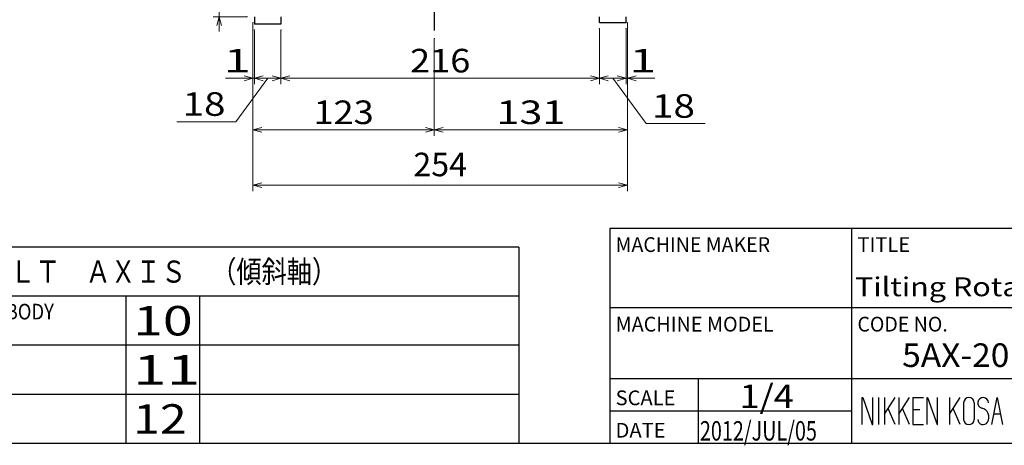
# Model space of a CAD drawing. Units: millimetres. Extents: x 3 to 579, y 5 to 405.
# Drawn here: x 302 to 469, y 5 to 77 of the extents above; entities that cross this region are included whole.
import ezdxf

# ---------------------------------------------------------------- set-up
doc = ezdxf.new("R2010")
doc.units = ezdxf.units.MM
doc.header["$LTSCALE"] = 7.274861
doc.linetypes.add('CENTER', pattern=[2, 1.25, -0.25, 0.25, -0.25])
for name, color, linetype in [('001', 7, 'Continuous'), ('003', 7, 'Continuous'), ('020', 7, 'Continuous')]:
    doc.layers.add(name, color=color, linetype=linetype)
doc.styles.get("Standard").update_dxf_attribs({"font": 'TXT', "bigfont": 'BIGFONT'})
doc.dimstyles.get("Standard").update_dxf_attribs({"dimtxt": 4, "dimasz": 1.5, "dimexe": 1, "dimexo": 1, "dimgap": 1, "dimtad": 1, "dimdec": 3, "dimdsep": 46, "dimtxsty": 'Standard', "dimcen": 0.09, "dimadec": 3, "dimazin": 2, "dimtfac": 0.6, "dimtdec": 4, "dimtmove": 0, "dimatfit": 3, "dimfxl": 1, "dimtolj": 1, "dimtzin": 0, "dimarcsym": 0})

# ---------------------------------------------------------------- blocks, each defined once
blk = doc.blocks.new('*D89')
at = {"layer": '001', "color": 4, "lineweight": 9}
for p, q in [((336.281767, 82.409897), (336.281767, 91.304584)), ((341.267005, 82.409897), (335.281767, 82.409897)), ((336.281767, 82.409897), (336.281767, 77.409897)), ((341.017005, 77.409897), (335.281767, 77.409897)), ((336.281767, 77.409897), (336.281767, 74.909897))]:
    blk.add_line(p, q, dxfattribs=at)
for points in [[(336.68369, 83.909897), (336.281767, 82.409897), (335.879843, 83.909897)], [(335.879843, 75.909897), (336.281767, 77.409897), (336.68369, 75.909897)]]:
    blk.add_lwpolyline(points, dxfattribs=at)
for p in [(341.267005, 82.409897), (336.281767, 77.409897), (341.017005, 77.409897)]:
    blk.add_point(p, dxfattribs=at)
at = {"layer": '001', "color": 2, "lineweight": 9, "insert": (333.281766, 87.304584), "char_height": 4, "attachment_point": 5, "rotation": 90.0000025}
blk.add_mtext('\\W1.090909;20', dxfattribs=at)
blk = doc.blocks.new('*D103')
at = {"layer": '001', "color": 4, "lineweight": 9}
for p, q in [((342.017005, 76.409897), (342.017005, 47.828941)), ((405.517005, 76.409897), (405.517005, 47.828941)), ((405.517005, 48.828941), (342.017005, 48.828941))]:
    blk.add_line(p, q, dxfattribs=at)
for points in [[(343.517005, 48.427017), (342.017005, 48.828941), (343.517005, 49.230865)], [(404.017005, 49.230865), (405.517005, 48.828941), (404.017005, 48.427017)]]:
    blk.add_lwpolyline(points, dxfattribs=at)
for p in [(342.017005, 76.409897), (405.517005, 76.409897), (342.017005, 48.828941)]:
    blk.add_point(p, dxfattribs=at)
at = {"layer": '001', "color": 2, "lineweight": 9, "insert": (373.767005, 51.828941), "char_height": 4, "attachment_point": 5}
blk.add_mtext('254', dxfattribs=at)
blk = doc.blocks.new('*D104')
at = {"layer": '001', "color": 4, "lineweight": 9}
for p, q in [((342.017005, 76.409897), (342.017005, 57.199752)), ((372.767005, 73.697842), (372.767005, 57.199752)), ((372.767005, 58.199752), (342.017005, 58.199752))]:
    blk.add_line(p, q, dxfattribs=at)
for points in [[(343.517005, 57.797829), (342.017005, 58.199752), (343.517005, 58.601676)], [(371.267005, 58.601676), (372.767005, 58.199752), (371.267005, 57.797829)]]:
    blk.add_lwpolyline(points, dxfattribs=at)
for p in [(342.017005, 76.409897), (372.767005, 73.697842), (342.017005, 58.199752)]:
    blk.add_point(p, dxfattribs=at)
at = {"layer": '001', "color": 2, "lineweight": 9, "insert": (357.392005, 61.199752), "char_height": 4, "attachment_point": 5}
blk.add_mtext('\\W1.125000;123', dxfattribs=at)
blk = doc.blocks.new('*D105')
at = {"layer": '001', "color": 4, "lineweight": 9}
for p, q in [((346.767005, 75.159897), (346.767005, 65.958861)), ((400.767005, 75.409897), (400.767005, 65.958861)), ((400.767005, 66.958861), (346.767005, 66.958861))]:
    blk.add_line(p, q, dxfattribs=at)
for points in [[(348.267005, 66.556937), (346.767005, 66.958861), (348.267005, 67.360785)], [(399.267005, 67.360785), (400.767005, 66.958861), (399.267005, 66.556937)]]:
    blk.add_lwpolyline(points, dxfattribs=at)
for p in [(346.767005, 75.159897), (400.767005, 75.409897), (346.767005, 66.958861)]:
    blk.add_point(p, dxfattribs=at)
at = {"layer": '001', "color": 2, "lineweight": 9, "insert": (373.767005, 69.958861), "char_height": 4, "attachment_point": 5}
blk.add_mtext('\\W1.125000;216', dxfattribs=at)
blk = doc.blocks.new('*D106')
at = {"layer": '001', "color": 4, "lineweight": 9}
for p, q in [((405.517005, 76.409897), (405.517005, 57.199752)), ((372.767005, 73.697842), (372.767005, 57.199752)), ((405.517005, 58.199752), (372.767005, 58.199752))]:
    blk.add_line(p, q, dxfattribs=at)
for points in [[(374.267005, 57.797829), (372.767005, 58.199752), (374.267005, 58.601676)], [(404.017005, 58.601676), (405.517005, 58.199752), (404.017005, 57.797829)]]:
    blk.add_lwpolyline(points, dxfattribs=at)
for p in [(405.517005, 76.409897), (372.767005, 73.697842), (372.767005, 58.199752)]:
    blk.add_point(p, dxfattribs=at)
at = {"layer": '001', "color": 2, "lineweight": 9, "insert": (389.142005, 61.199752), "char_height": 4, "attachment_point": 5}
blk.add_mtext('\\W1.285714;131', dxfattribs=at)
blk = doc.blocks.new('*D107')
at = {"layer": '001', "color": 4, "lineweight": 9}
for p, q in [((342.017005, 76.409897), (342.017005, 65.958861)), ((342.267005, 75.159897), (342.267005, 65.958861)), ((342.017005, 66.958861), (337.366357, 66.958861)), ((342.267005, 66.958861), (342.017005, 66.958861)), ((342.267005, 66.958861), (344.767005, 66.958861))]:
    blk.add_line(p, q, dxfattribs=at)
for points in [[(340.517005, 67.360785), (342.017005, 66.958861), (340.517005, 66.556937)], [(343.767005, 66.556937), (342.267005, 66.958861), (343.767005, 67.360785)]]:
    blk.add_lwpolyline(points, dxfattribs=at)
for p in [(342.017005, 76.409897), (342.267005, 75.159897), (342.017005, 66.958861)]:
    blk.add_point(p, dxfattribs=at)
at = {"layer": '001', "color": 2, "lineweight": 9, "insert": (339.366357, 69.958861), "char_height": 4, "attachment_point": 5}
blk.add_mtext('\\W1.499999;1', dxfattribs=at)
blk = doc.blocks.new('*D108')
at = {"layer": '001', "color": 4, "lineweight": 9}
for p, q in [((405.267005, 75.409897), (405.267005, 65.958861)), ((405.517005, 76.409897), (405.517005, 65.958861)), ((405.267005, 66.958861), (402.767005, 66.958861)), ((405.517005, 66.958861), (405.267005, 66.958861)), ((405.517005, 66.958861), (410.125754, 66.958861))]:
    blk.add_line(p, q, dxfattribs=at)
for points in [[(403.767005, 67.360785), (405.267005, 66.958861), (403.767005, 66.556937)], [(407.017005, 66.556937), (405.517005, 66.958861), (407.017005, 67.360785)]]:
    blk.add_lwpolyline(points, dxfattribs=at)
for p in [(405.267005, 75.409897), (405.517005, 76.409897), (405.267005, 66.958861)]:
    blk.add_point(p, dxfattribs=at)
at = {"layer": '001', "color": 2, "lineweight": 9, "insert": (408.125754, 69.958861), "char_height": 4, "attachment_point": 5}
blk.add_mtext('\\W1.499999;1', dxfattribs=at)

msp = doc.modelspace()

# ---------------------------------------------------------------- linework, layer by layer
at = {"layer": '001', "color": 4, "linetype": 'CENTER', "lineweight": 30}
msp.add_line((372.767005, 185.993052), (372.767005, 74.697842), dxfattribs=at)
at = {"layer": '001', "lineweight": 30}
for p, q in [((342.267005, 77.409897), (342.267005, 76.159897)), ((346.767005, 77.409897), (346.767005, 76.159897)), ((400.767005, 76.409897), (400.767005, 77.409897)), ((405.267005, 76.409897), (405.267005, 77.409897)), ((346.767005, 76.159897), (342.267005, 76.159897)), ((400.767005, 76.409897), (405.267005, 76.409897))]:
    msp.add_line(p, q, dxfattribs=at)
at = {"layer": '001', "color": 4, "lineweight": 9}
for p, q in [((346.767005, 66.958861), (342.267005, 66.958861)), ((405.267005, 66.958861), (400.767005, 66.958861))]:
    msp.add_line(p, q, dxfattribs=at)
for points in [[(342.267005, 75.159897), (342.267005, 66.958861), (342.267005, 65.958861)], [(346.767005, 75.159897), (346.767005, 66.958861), (346.767005, 65.958861)], [(400.767005, 75.409897), (400.767005, 66.958861), (400.767005, 65.958861)], [(405.267005, 75.409897), (405.267005, 66.958861), (405.267005, 65.958861)], [(344.517005, 66.958861), (339.092545, 59.601303), (329.092545, 59.601303)], [(343.767005, 66.556937), (342.267005, 66.958861), (343.767005, 67.360785)], [(345.267005, 67.360785), (346.767005, 66.958861), (345.267005, 66.556937)], [(402.267005, 66.556937), (400.767005, 66.958861), (402.267005, 67.360785)], [(403.017005, 66.958861), (408.681744, 59.268929), (418.681744, 59.268929)], [(403.767005, 67.360785), (405.267005, 66.958861), (403.767005, 66.556937)]]:
    msp.add_lwpolyline(points, dxfattribs=at)
at = {"layer": '020', "lineweight": 30}
for p, q in [((579, 41.5), (402.5, 41.5)), ((402.5, 41.5), (402.5, 5)), ((443.5, 41.5), (443.5, 5)), ((579, 28), (402.5, 28)), ((579, 16), (402.5, 16)), ((417.5, 16), (417.5, 5)), ((445.3, 8.2), (445.3, 12.8)), ((445.3, 12.8), (445.4, 12.8)), ((445.4, 12.8), (447, 8.2)), ((447.1, 8.2), (447.1, 12.8)), ((448.1, 8.2), (448.1, 12.8)), ((449.1, 12.8), (449.1, 8.2)), ((449.1, 10), (450.9, 12.8)), ((451.5, 12.8), (451.5, 8.2)), ((451.5, 10), (453.3, 12.8)), ((453.9, 12.8), (455.7, 12.8)), ((453.9, 12.8), (453.9, 8.2)), ((456.3, 8.2), (456.3, 12.8)), ((456.3, 12.8), (456.4, 12.8)), ((456.4, 12.8), (458, 8.2)), ((458.1, 8.2), (458.1, 12.8)), ((460.1, 12.8), (460.1, 8.2)), ((460.1, 10), (461.9, 12.8)), ((462.5, 11.9), (462.5, 9.1)), ((464.3, 11.9), (464.3, 9.1)), ((467.3, 8.2), (468.2, 12.8)), ((468.2, 12.8), (469.1, 8.2)), ((443.5, 10.5), (402.5, 10.5)), ((450.9, 8.2), (449.717, 10.96)), ((453.3, 8.2), (452.117, 10.96)), ((453.9, 10.8), (455.1, 10.8)), ((461.9, 8.2), (460.717, 10.96)), ((468.748, 10), (467.652, 10)), ((447, 8.2), (447.1, 8.2)), ((453.9, 8.2), (455.7, 8.2)), ((458, 8.2), (458.1, 8.2)), ((579, 5), (3, 5))]:
    msp.add_line(p, q, dxfattribs=at)
at = {"layer": '020', "color": 4, "lineweight": 30}
for p, q in [((387.123335, 38.333333), (253.790001, 38.333333)), ((387.123335, 38.333333), (387.123335, 5)), ((387.123335, 30), (253.790001, 30)), ((320.456668, 30), (320.456668, 5)), ((332.956668, 30), (332.956668, 5)), ((320.456668, 21.666667), (253.790001, 21.666667)), ((387.123335, 21.666667), (320.456668, 21.666667)), ((320.456668, 13.333333), (253.790001, 13.333333)), ((387.123335, 13.333333), (320.456668, 13.333333)), ((320.456668, 5), (253.790001, 5)), ((387.123335, 5), (320.456668, 5))]:
    msp.add_line(p, q, dxfattribs=at)
at = {"layer": '020', "lineweight": 30}
for centre, radius, start, end in [((463.4, 11.9), 0.900002, 0, 180), ((465.8, 11.9), 0.9, 0, 256.271), ((465.207, 9.47143), 1.6, 327.953, 76.271), ((463.4, 9.1), 0.900002, 180, 0), ((465.8, 9.1), 0.9, 180, 327.953)]:
    msp.add_arc(centre, radius, start, end, dxfattribs=at)

# ---------------------------------------------------------------- texts
at = {"layer": '001', "color": 2, "lineweight": 9, "width": 1.2}
for p in [(330.092545, 60.601303), (409.681744, 60.268929)]:
    msp.add_text('18', height=4, dxfattribs=at).set_placement(p)
at = {"layer": '003', "color": 2, "lineweight": 30}
for s, width, p in [('MACHINE MAKER', 0.971467, (403.5, 37.5)), ('MACHINE MODEL', 0.983696, (403.5, 24)), ('CODE NO.', 0.971154, (444.5, 24))]:
    msp.add_text(s, height=2.5, dxfattribs=dict(at, width=width)).set_placement(p)
for s, p in [('TITLE', (444.5, 37.5)), ('SCALE', (403.5, 11.5)), ('DATE', (403.5, 6))]:
    msp.add_text(s, height=2.5, dxfattribs=at).set_placement(p)
at = {"layer": '003', "color": 4, "lineweight": 9}
for s, height, width, p in [('ＴＩＬＴ\u3000ＡＸＩＳ\u3000（傾斜軸）', 3.75, 0.833333, (292.331668, 32.291667)), ('OIL SUPPLYPORT FOR BODY', 2.666667, 0.857143, (267.540001, 26.041667)), ('10', 5, 1.333333, (321.706668, 23.333333)), ('11', 5, 1.499999, (321.706668, 15)), ('12', 5, 1.2, (321.706668, 6.666667))]:
    msp.add_text(s, height=height, dxfattribs=dict(at, width=width)).set_placement(p)
at = {"layer": '003', "color": 2, "lineweight": 9}
for s, height, width, p in [('Tilting Rotary Table', 3.2, 1.185771, (444.078532, 29.992104)), ('5AX-201WAA21', 4, 1.043478, (452.078532, 17.992104)), ('1/4', 4, 1.125, (424.5, 11)), ('2012/JUL/05', 3.3, 0.745161, (417.795, 5.5))]:
    msp.add_text(s, height=height, dxfattribs=dict(at, width=width)).set_placement(p)

# ---------------------------------------------------------------- dimensions: what is measured, and where the dimension line sits
at = {"layer": '001', "color": 4, "lineweight": 9}
for base, p1, p2, angle, text, picture, middle in [((336.281767, 77.409897), (341.267005, 82.409897), (341.017005, 77.409897), 270, '\\W1.090909;20', '*D89', (333.281766, 87.304584)), ((342.017005, 66.958861), (342.267005, 75.159897), (342.017005, 76.409897), 180, '\\W1.499999;1', '*D107', (339.366357, 69.958861)), ((342.017005, 48.828941), (405.517005, 76.409897), (342.017005, 76.409897), 180, '254', '*D103', (373.767005, 51.828941)), ((342.017005, 58.199752), (372.767005, 73.697842), (342.017005, 76.409897), 180, '\\W1.125000;123', '*D104', (357.392005, 61.199752)), ((346.767005, 66.958861), (400.767005, 75.409897), (346.767005, 75.159897), 180, '\\W1.125000;216', '*D105', (373.767005, 69.958861)), ((372.767005, 58.199752), (405.517005, 76.409897), (372.767005, 73.697842), 180, '\\W1.285714;131', '*D106', (389.142005, 61.199752)), ((405.267005, 66.958861), (405.517005, 76.409897), (405.267005, 75.409897), 180, '\\W1.499999;1', '*D108', (408.125754, 69.958861))]:
    dim = msp.add_linear_dim(base=base, p1=p1, p2=p2, angle=angle, text=text, dimstyle='Standard', dxfattribs=at)
    dim.commit()
    dim.dimension.update_dxf_attribs({"geometry": picture, "text_midpoint": middle, "dimtype": 160})

doc.saveas('drawing.dxf')
